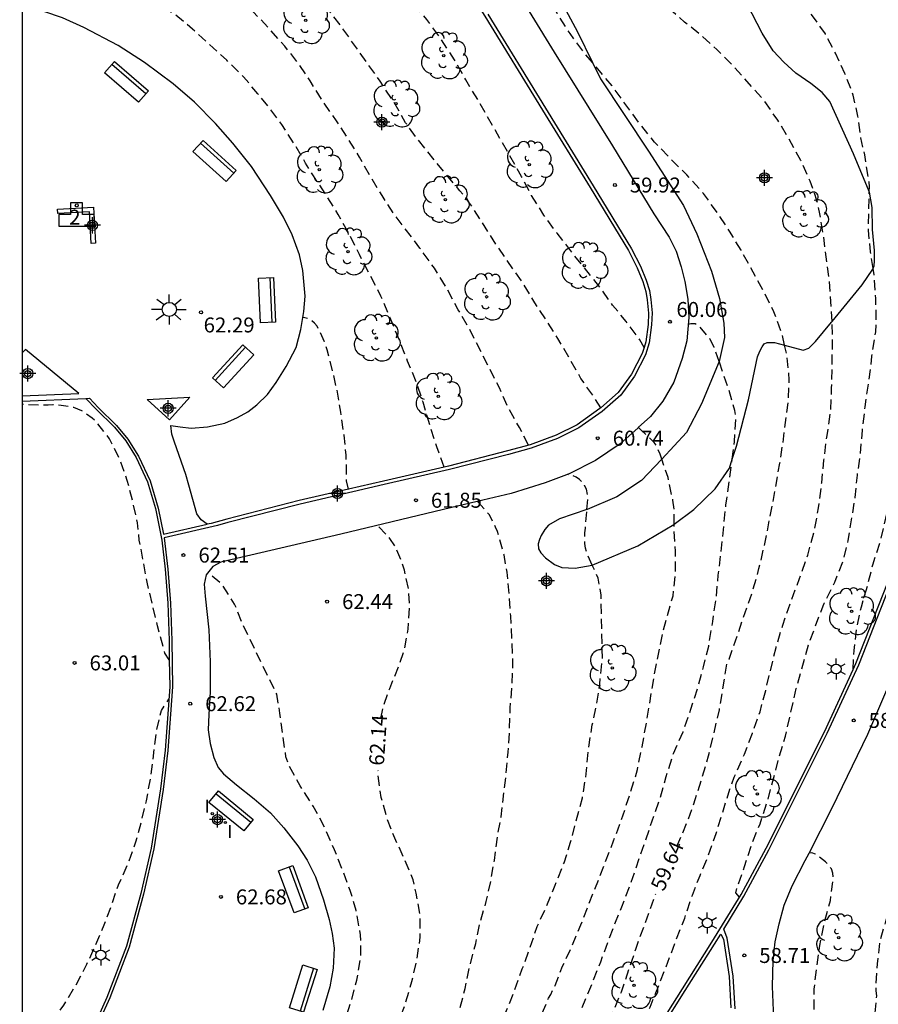
# Model space of a CAD drawing. Units: metres. Extents: x 579943 to 580298, y 4795040 to 4795291.
# Drawn here: x 579944 to 579987, y 4795106 to 4795155 of the extents above; entities that cross this region are included whole.
import ezdxf
from ezdxf.enums import TextEntityAlignment as Align

# ---------------------------------------------------------------- set-up
doc = ezdxf.new("R2010")
doc.units = ezdxf.units.M
doc.header["$MEASUREMENT"] = 0
doc.linetypes.add('TRAZOS_NORMALES', pattern=[0.75, 0.5, -0.25])
for name, color, linetype in [('010106', 9, 'Continuous'), ('020194', 31, 'TRAZOS_NORMALES'), ('020195', 30, 'TRAZOS_NORMALES'), ('020204', 9, 'Continuous'), ('020307', 24, 'Continuous'), ('020308', 9, 'Continuous'), ('060113', 4, 'Continuous'), ('080203', 152, 'Continuous'), ('080314', 152, 'Continuous'), ('090202', 1, 'Continuous'), ('100105', 3, 'Continuous'), ('100202', 3, 'Continuous'), ('200203', 4, 'Continuous'), ('210102', 4, 'Continuous'), ('250203', 9, 'Continuous'), ('250206', 9, 'Continuous'), ('270204', 9, 'Continuous'), ('270304', 9, 'Continuous'), ('Centroides', 1, 'Continuous')]:
    doc.layers.add(name, color=color, linetype=linetype)
doc.styles.add('ARIAL', font='arial.ttf', dxfattribs={"height": 1})
doc.styles.add('ARIALI', font='ariali.ttf', dxfattribs={"height": 1})
doc.styles.add('ROMANS', font='romans__.ttf', dxfattribs={"height": 1})
doc.styles.get("Standard").update_dxf_attribs({"font": 'arial.ttf'})

# ---------------------------------------------------------------- blocks, each defined once
blk = doc.blocks.new('COTAPU')
blk.add_circle((0, 0), 0.075)
blk = doc.blocks.new('FUENTE')
blk.add_lwpolyline([(-0.295, 1.179), (-0.295, 0.589), (-0.884, 0.589), (-0.884, 0), (0.884, 0), (0.884, 0.589), (0.295, 0.589), (0.295, 1.179)], close=True)
blk = doc.blocks.new('FAROLA')
for p, q in [((-0.63, 0.51), (-0.255, 0.245)), ((0, 0.355), (0, 0.755)), ((-0.355, 0), (-0.895, 0)), ((0.605, 0.49), (0.276, 0.223)), ((0.355, 0), (0.855, 0)), ((-0.65, -0.52), (-0.255, -0.24)), ((0, -0.355), (0, -0.755)), ((0.585, -0.52), (0.256, -0.246))]:
    blk.add_line(p, q)
blk.add_circle((0, 0), 0.355)
blk = doc.blocks.new('BANCO')
blk.add_line((1.125, 0.1875), (-1.125, 0.1875))
blk.add_lwpolyline([(1.125, 0.75), (1.125, 0), (-1.125, 0), (-1.125, 0.75)], close=True)
blk = doc.blocks.new('BloquePortal')
blk.add_circle((0, 0), 0.075)
at = {"flags": 5}
blk.add_attdef('INDICE', text='', height=0.75, dxfattribs=at).set_placement((0, 0), align=Align.MIDDLE_CENTER)
blk = doc.blocks.new('ARBOL')
blk.add_circle((0, 0), 0.0587)
for centre, radius, start, end in [((-0.28, 0.855), 0.3, 359.2878, 173.6078), ((0.097, 0.97), 0.21, 23.1565, 160.4665), ((0.438, 0.881), 0.24, 301.578, 139.328), ((-0.564, 0.381), 0.532, 92.28, 254.58), ((0.656, 0.288), 0.443, 319.8556, 114.7656), ((-0.091, 0.321), 0.12, 119.14, 310.56), ((0.819, -0.249), 0.383, 235.5275, 62.0275), ((-0.556, -0.339), 0.555, 142.64, 266.54), ((-0.039, -0.384), 0.21, 189.64, 323.88), ((-0.301, -0.676), 0.45, 213.78, 295.32), ((0.299, -0.624), 0.532, 224.67, 0.24)]:
    blk.add_arc(centre, radius, start, end)
blk = doc.blocks.new('FAROLJ')
for p, q in [((0, 0.248), (0, 0.528)), ((-0.215, 0.124), (-0.458, 0.264)), ((0.215, 0.124), (0.458, 0.264)), ((-0.215, -0.124), (-0.458, -0.264)), ((0, -0.248), (0, -0.528)), ((0.215, -0.124), (0.458, -0.264))]:
    blk.add_line(p, q)
blk.add_circle((0, 0), 0.248)
blk = doc.blocks.new('REIND')
blk.add_circle((0, 0), 0.055)
blk = doc.blocks.new('Centroide')
for points in [[(0.402, 0), (-0.402, 0)], [(0, -0.402), (0, 0.402)]]:
    blk.add_lwpolyline(points)
for radius in [0.256, 0.159]:
    blk.add_circle((0, 0), radius)

msp = doc.modelspace()

# ---------------------------------------------------------------- linework, layer by layer
at = {"layer": '010106'}
msp.add_lwpolyline([(579944.241, 4795040.253), (580294.231, 4795040.245), (580294.236, 4795290.238), (579944.246, 4795290.246)], close=True, dxfattribs=at)
at = {"layer": '020194', "flags": 128}
for points, elevation in [([(579985.887, 4795122.544), (579985.929, 4795123.491), (579986.07, 4795124.66), (579986.296, 4795125.675), (579986.61, 4795126.749), (579986.868, 4795127.791), (579987.285, 4795129.089), (579987.737, 4795131.071), (579988.184, 4795133.331), (579988.363, 4795134.328), (579988.546, 4795135.457), (579988.713, 4795136.614), (579988.832, 4795137.783), (579988.875, 4795138.713), (579989.105, 4795141.049), (579989.255, 4795142.155), (579989.329, 4795143.328), (579989.325, 4795144.49), (579989.278, 4795145.506), (579989.218, 4795146.655), (579989.12, 4795147.786), (579988.824, 4795149.972), (579988.776, 4795150.179), (579988.628, 4795151.396), (579988.277, 4795153.641), (579988.045, 4795154.655), (579987.799, 4795155.626), (579987.478, 4795156.711), (579986.974, 4795157.803), (579986.401, 4795158.788), (579986.138, 4795159.186), (579985.645, 4795160.085), (579985.042, 4795160.922), (579984.207, 4795161.72), (579983.256, 4795162.192), (579982.197, 4795162.631), (579981.216, 4795163.088), (579980.235, 4795163.586), (579979.216, 4795164.194), (579978.705, 4795164.589), (579978.505, 4795164.717), (579977.704, 4795165.176), (579977.327, 4795165.373), (579977.169, 4795165.464)], 58.14), ([(579975.405, 4795138.676), (579975.191, 4795139.07), (579974.506, 4795139.981), (579973.831, 4795140.805), (579973.219, 4795141.671), (579971.74, 4795143.519), (579971.045, 4795144.413), (579970.388, 4795145.308), (579969.768, 4795146.29), (579969.269, 4795147.241), (579967.099, 4795151.058), (579966.474, 4795152.09), (579965.906, 4795153.095), (579965.219, 4795154.157), (579964.525, 4795155.111), (579961.632, 4795158.549), (579960.832, 4795159.374), (579960.014, 4795160.065), (579959.188, 4795160.677), (579958.56, 4795161.075), (579957.55, 4795161.477), (579956.378, 4795161.857), (579955.277, 4795162.116), (579955.054, 4795162.203), (579953.801, 4795162.506), (579952.664, 4795162.584), (579951.645, 4795162.568), (579950.473, 4795162.462), (579948.247, 4795162.152), (579947.13, 4795162.08), (579946.027, 4795162.1), (579945.603, 4795162.154), (579945.409, 4795162.229), (579945.131, 4795162.404)], 60.14), ([(579984.83, 4795139.987), (579984.692, 4795142.009), (579984.399, 4795144.298), (579984.219, 4795145.372), (579984.073, 4795146.044), (579983.732, 4795147.009), (579983.267, 4795148.05), (579982.624, 4795149.216), (579982.105, 4795150.072), (579981.401, 4795151.083), (579979.898, 4795152.769), (579979.047, 4795153.616), (579978.228, 4795154.356), (579977.441, 4795154.984), (579976.605, 4795155.71), (579974.841, 4795157.286), (579973.289, 4795158.847), (579972.432, 4795159.678), (579971.735, 4795160.298), (579970.894, 4795160.85), (579969.917, 4795161.439), (579969.003, 4795162.089), (579968.452, 4795162.586)], 59.14), ([(579973.235, 4795135.652), (579972.898, 4795136.193), (579972.243, 4795137.128), (579971.094, 4795139.129), (579969.942, 4795140.914), (579969.316, 4795141.94), (579968.005, 4795143.824), (579966.813, 4795145.713), (579966.184, 4795146.53), (579965.464, 4795147.383), (579963.987, 4795149.2), (579963.461, 4795149.939), (579962.869, 4795150.971), (579962.181, 4795152.025), (579960.187, 4795154.831), (579959.557, 4795155.641), (579958.852, 4795156.459), (579958.432, 4795156.841), (579957.246, 4795157.651), (579956.331, 4795158.5), (579955.221, 4795159.295), (579954.191, 4795159.839), (579953.005, 4795160.176), (579951.816, 4795160.304), (579950.723, 4795160.305), (579949.581, 4795160.286), (579947.698, 4795160.132), (579946.557, 4795160.17), (579945.429, 4795160.179), (579944.243, 4795160.144)], 60.64), ([(579986.691, 4795146.496), (579986.696, 4795146.752), (579986.68, 4795146.961), (579986.465, 4795148.326), (579986.264, 4795149.191), (579986.117, 4795150.278), (579985.888, 4795151.328), (579985.47, 4795152.414), (579985.006, 4795153.422), (579984.494, 4795154.394), (579983.898, 4795155.233), (579983.145, 4795156.141), (579982.011, 4795157.309), (579981.019, 4795158.016), (579980.034, 4795158.68), (579979.085, 4795159.28), (579978.953, 4795159.346)], 58.64), ([(579969.62, 4795133.787), (579969.162, 4795134.674), (579968.584, 4795135.701), (579968.156, 4795136.651), (579966.633, 4795139.656), (579966.098, 4795140.568), (579965.524, 4795141.646), (579964.899, 4795142.645), (579964.179, 4795143.661), (579962.85, 4795145.4), (579962.276, 4795146.287), (579961.742, 4795147.167), (579961.155, 4795148.214), (579960.571, 4795149.145), (579959.989, 4795150.042), (579959.326, 4795150.992), (579958.672, 4795152.039), (579958.067, 4795152.943), (579957.403, 4795153.778), (579956.621, 4795154.662), (579955.839, 4795155.487), (579955.023, 4795156.193), (579954.097, 4795156.834), (579951.995, 4795157.848), (579950.865, 4795158.175), (579949.83, 4795158.333), (579948.73, 4795158.439), (579947.555, 4795158.577), (579946.457, 4795158.662), (579945.44, 4795158.772), (579944.243, 4795158.864)], 61.14), ([(579965.388, 4795132.679), (579965.021, 4795133.698), (579964.677, 4795134.774), (579964.334, 4795135.933), (579964.01, 4795136.919), (579963.561, 4795137.996), (579963.148, 4795139.052), (579962.223, 4795141.255), (579961.145, 4795143.334), (579960.654, 4795144.328), (579960.087, 4795145.344), (579959.429, 4795146.395), (579958.847, 4795147.272), (579958.449, 4795147.916), (579957.922, 4795148.82), (579957.251, 4795149.844), (579956.694, 4795150.609), (579956.062, 4795151.388), (579955.333, 4795152.245), (579954.492, 4795153.076), (579952.788, 4795154.632), (579951.897, 4795155.366), (579951.032, 4795155.89), (579949.965, 4795156.388), (579948.952, 4795156.768), (579947.924, 4795157.015), (579946.833, 4795157.222), (579944.518, 4795157.587), (579944.243, 4795157.59)], 61.64), ([(579986.889, 4795142.644), (579986.755, 4795143.48), (579986.656, 4795144.555), (579986.691, 4795146.496)], 58.64), ([(579980.182, 4795111.127), (579980.01, 4795111.353), (579980.061, 4795111.57), (579980.446, 4795112.68), (579980.812, 4795113.818), (579981.218, 4795114.808), (579981.586, 4795115.915), (579982.178, 4795118.157), (579982.487, 4795119.203), (579983.036, 4795121.586), (579983.653, 4795123.776), (579983.991, 4795124.724), (579984.438, 4795125.863), (579984.961, 4795126.916), (579985.376, 4795127.947), (579985.637, 4795129.012), (579985.988, 4795131.163), (579986.099, 4795132.286), (579986.249, 4795133.355), (579986.353, 4795134.529), (579986.486, 4795135.706), (579986.787, 4795137.823), (579986.818, 4795138.245), (579987.016, 4795139.455), (579987.046, 4795139.948), (579987.016, 4795141.141), (579986.942, 4795142.315), (579986.889, 4795142.644)], 58.64), ([(579973.171, 4795100.146), (579973.165, 4795100.466), (579973.861, 4795101.653), (579974.384, 4795102.699), (579975.281, 4795104.652), (579975.707, 4795105.624), (579976.604, 4795107.88), (579977.018, 4795108.994), (579977.448, 4795110.082), (579977.831, 4795111.243), (579978.216, 4795112.226), (579978.609, 4795113.167), (579979.017, 4795114.32), (579979.707, 4795116.546), (579979.929, 4795117.155), (579980.441, 4795118.301), (579980.839, 4795119.359), (579981.218, 4795120.428), (579981.504, 4795121.484), (579982.021, 4795123.647), (579982.357, 4795124.762), (579982.754, 4795125.935), (579983.198, 4795127.104), (579983.613, 4795128.274), (579983.946, 4795129.501), (579984.154, 4795130.648), (579984.311, 4795131.905), (579984.422, 4795133.037), (579984.576, 4795134.266), (579984.755, 4795135.446), (579984.806, 4795136.635), (579984.852, 4795138.874), (579984.834, 4795139.925), (579984.83, 4795139.987)], 59.14), ([(579979.17, 4795137.971), (579978.919, 4795138.702), (579978.71, 4795139.115), (579978.155, 4795139.768), (579977.964, 4795139.861), (579977.755, 4795139.868), (579977.622, 4795139.824)], 60.14), ([(579979.826, 4795133.077), (579979.936, 4795133.974), (579980.012, 4795135.105), (579979.958, 4795135.514), (579979.65, 4795136.577), (579979.17, 4795137.971)], 60.14), ([(579951.619, 4795123.022), (579951.393, 4795123.367), (579951.032, 4795124.736), (579950.509, 4795126.912), (579950.114, 4795129.024), (579950.019, 4795129.897), (579949.798, 4795130.934), (579949.512, 4795132.015), (579949.166, 4795133.009), (579948.627, 4795134.097), (579947.932, 4795134.99), (579947.755, 4795135.138), (579947.241, 4795135.498), (579946.828, 4795135.672), (579946.196, 4795135.776), (579945.777, 4795135.803), (579945.54, 4795135.783), (579944.415, 4795135.815), (579944.243, 4795135.835)], 62.64), ([(579976.295, 4795133.089), (579976.215, 4795133.326), (579976.046, 4795133.739), (579975.91, 4795133.915), (579975.765, 4795134.064), (579975.168, 4795134.643), (579975.12, 4795134.666)], 60.64), ([(579959.92, 4795081.752), (579959.866, 4795082.107), (579960.405, 4795083.34), (579960.871, 4795084.326), (579961.397, 4795085.284), (579961.889, 4795086.313), (579964.172, 4795091.365), (579965.147, 4795093.401), (579965.661, 4795094.363), (579967.491, 4795097.408), (579968.058, 4795098.288), (579968.813, 4795099.402), (579969.442, 4795100.395), (579969.972, 4795101.331), (579971.105, 4795103.092), (579971.628, 4795103.98), (579972.84, 4795106.895), (579973.234, 4795107.894), (579973.974, 4795109.889), (579974.298, 4795110.655), (579974.75, 4795111.845), (579976.218, 4795116.126), (579976.516, 4795117.177), (579976.882, 4795118.327), (579977.362, 4795119.419), (579977.756, 4795120.562), (579978.093, 4795121.619), (579978.389, 4795122.684), (579978.645, 4795123.719), (579978.85, 4795124.952), (579979.029, 4795126.16), (579979.128, 4795127.277), (579979.275, 4795128.464), (579979.506, 4795130.773), (579979.8, 4795132.861), (579979.826, 4795133.077)], 60.14), ([(579976.92, 4795129.829), (579976.921, 4795130.572), (579976.851, 4795131.026), (579976.609, 4795132.164), (579976.295, 4795133.089)], 60.64), ([(579972.545, 4795130.558), (579972.592, 4795131.13), (579972.525, 4795131.576), (579972.43, 4795131.765), (579972.311, 4795131.926), (579972.171, 4795132.069), (579972.003, 4795132.185), (579971.816, 4795132.263), (579971.553, 4795132.313)], 61.14), ([(579948.668, 4795069.399), (579949.022, 4795069.584), (579949.191, 4795069.742), (579949.579, 4795070.26), (579950.049, 4795071.314), (579950.479, 4795072.41), (579950.802, 4795073.381), (579951.223, 4795074.394), (579951.707, 4795075.391), (579952.605, 4795077.367), (579953.214, 4795078.322), (579953.829, 4795079.207), (579954.367, 4795080.051), (579954.983, 4795081.054), (579955.556, 4795081.946), (579956.159, 4795082.992), (579957.173, 4795086.1), (579957.61, 4795087.202), (579958.08, 4795088.235), (579958.57, 4795089.191), (579959.796, 4795091.191), (579961.603, 4795094.257), (579962.179, 4795095.358), (579962.607, 4795096.378), (579963.015, 4795097.411), (579963.845, 4795099.617), (579964.197, 4795100.595), (579964.668, 4795101.732), (579964.853, 4795102.141), (579965.438, 4795103.423), (579965.794, 4795104.123), (579966.163, 4795105.463), (579966.439, 4795106.554), (579966.666, 4795107.652), (579966.971, 4795108.818), (579967.176, 4795109.805), (579967.501, 4795110.915), (579967.727, 4795111.922), (579967.905, 4795112.979), (579968.057, 4795114.161), (579968.241, 4795115.162), (579968.493, 4795117.283), (579968.595, 4795118.403), (579968.669, 4795119.524), (579968.702, 4795120.624), (579968.805, 4795121.82), (579968.837, 4795122.955), (579968.728, 4795125.213), (579968.662, 4795126.237), (579968.542, 4795127.415), (579968.398, 4795128.287), (579968.062, 4795129.453), (579967.967, 4795129.677), (579967.66, 4795130.286), (579967.075, 4795130.947), (579967.042, 4795130.96)], 61.64), ([(579972.815, 4795127.772), (579972.527, 4795128.416), (579972.474, 4795128.62), (579972.439, 4795128.862), (579972.435, 4795129.388), (579972.468, 4795129.62), (579972.545, 4795130.558)], 61.14), ([(579955.531, 4795075.932), (579955.567, 4795076.291), (579955.792, 4795076.893), (579956.293, 4795077.91), (579956.851, 4795078.982), (579957.366, 4795079.935), (579957.978, 4795080.825), (579958.604, 4795081.818), (579959.141, 4795082.814), (579959.622, 4795083.851), (579960.068, 4795084.876), (579960.443, 4795085.811), (579961.776, 4795088.981), (579962.181, 4795090.055), (579962.663, 4795091.183), (579962.77, 4795091.363), (579962.919, 4795091.535), (579963.033, 4795091.701), (579963.61, 4795092.654), (579964.82, 4795094.531), (579965.976, 4795096.485), (579966.85, 4795098.27), (579967.336, 4795099.147), (579967.85, 4795100.018), (579968.364, 4795100.937), (579968.873, 4795101.988), (579969.348, 4795103.04), (579970.241, 4795105.151), (579970.616, 4795106.079), (579970.73, 4795106.266), (579970.959, 4795106.708), (579971.321, 4795107.67), (579971.78, 4795108.652), (579972.241, 4795109.746), (579973.881, 4795113.957), (579974.243, 4795114.92), (579974.614, 4795116.029), (579974.949, 4795117.083), (579975.074, 4795117.534), (579975.306, 4795118.673), (579975.524, 4795119.847), (579975.905, 4795122.16), (579976.123, 4795123.306), (579976.362, 4795124.459), (579976.86, 4795126.228), (579976.987, 4795127.326), (579976.975, 4795128.468), (579976.92, 4795129.479), (579976.92, 4795129.829)], 60.64), ([(579950.967, 4795070.247), (579951.059, 4795070.586), (579951.161, 4795070.759), (579951.807, 4795072.041), (579953.29, 4795075.052), (579953.826, 4795075.99), (579954.323, 4795076.924), (579954.827, 4795077.916), (579955.28, 4795078.872), (579956.194, 4795080.896), (579956.703, 4795081.911), (579957.045, 4795082.528), (579957.588, 4795083.617), (579958.152, 4795084.645), (579958.692, 4795085.732), (579959.202, 4795086.821), (579960.262, 4795088.867), (579960.742, 4795089.762), (579962.242, 4795092.86), (579962.87, 4795093.907), (579963.418, 4795094.859), (579964.058, 4795096.22), (579964.67, 4795097.32), (579965.214, 4795098.388), (579966.25, 4795100.555), (579966.801, 4795101.586), (579967.072, 4795102.163), (579967.492, 4795103.16), (579968.47, 4795105.339), (579968.901, 4795106.429), (579969.307, 4795107.538), (579969.67, 4795108.537), (579970.05, 4795109.66), (579970.488, 4795110.6), (579970.958, 4795111.729), (579971.399, 4795112.858), (579971.727, 4795113.887), (579972.319, 4795116.114), (579972.507, 4795117.31), (579972.612, 4795118.508), (579972.813, 4795119.768), (579973.035, 4795120.783), (579973.185, 4795121.811), (579973.323, 4795123.051), (579973.256, 4795126.265), (579973.105, 4795127.123), (579972.815, 4795127.772)], 61.14), ([(579950.58, 4795095.922), (579950.813, 4795095.375), (579951.014, 4795095.313), (579951.235, 4795095.357), (579951.458, 4795095.424), (579951.654, 4795095.503), (579951.831, 4795095.608), (579954.575, 4795097.892), (579955.593, 4795098.586), (579956.501, 4795099.173), (579957.339, 4795099.867), (579958.08, 4795100.726), (579958.789, 4795101.763), (579959.369, 4795102.668), (579959.899, 4795103.655), (579960.384, 4795104.819), (579960.731, 4795105.909), (579961.016, 4795106.971), (579961.216, 4795108.145), (579961.206, 4795109.251), (579960.98, 4795110.473), (579960.682, 4795111.473), (579960.278, 4795112.549), (579959.894, 4795113.506), (579959.411, 4795114.607), (579958.834, 4795115.692), (579958.183, 4795116.71), (579957.61, 4795117.742), (579957.463, 4795118.161), (579957.164, 4795120.348), (579957, 4795121.301), (579955.326, 4795124.743), (579954.89, 4795125.824), (579954.287, 4795126.771), (579953.561, 4795127.408)], 62.64), ([(579975.806, 4795050.607), (579975.793, 4795051.93), (579975.914, 4795053.009), (579976.099, 4795054.078), (579976.388, 4795055.06), (579977.061, 4795057.209), (579977.314, 4795058.091), (579977.756, 4795059.175), (579978.174, 4795060.329), (579978.526, 4795061.465), (579978.95, 4795062.635), (579979.799, 4795064.809), (579980.14, 4795065.794), (579980.47, 4795067.139), (579980.78, 4795068.104), (579982.088, 4795072.429), (579982.436, 4795073.377), (579983.25, 4795075.409), (579983.635, 4795076.591), (579983.924, 4795077.653), (579984.17, 4795078.661), (579984.428, 4795079.845), (579984.566, 4795080.912), (579984.671, 4795081.947), (579984.751, 4795082.962), (579984.845, 4795085.21), (579984.863, 4795086.355), (579984.883, 4795086.582), (579985.173, 4795088.762), (579985.393, 4795090.921), (579985.527, 4795092.032), (579985.688, 4795093.115), (579985.913, 4795094.255), (579986.105, 4795095.365), (579986.26, 4795096.494), (579986.25, 4795096.742), (579986.431, 4795099.077), (579986.846, 4795103.897), (579986.964, 4795105.011), (579987.064, 4795106.199), (579987.037, 4795106.438), (579987.031, 4795106.7), (579987.112, 4795107.801), (579987.232, 4795108.959), (579987.563, 4795110.051), (579988.067, 4795111.062), (579988.372, 4795112.145), (579988.516, 4795113.15), (579988.623, 4795114.189), (579988.7, 4795115.204), (579988.709, 4795116.398), (579988.676, 4795117.616), (579988.743, 4795118.791), (579988.869, 4795120.023), (579989.082, 4795121.154), (579989.391, 4795122.351), (579989.596, 4795123.38), (579989.755, 4795124.451), (579989.748, 4795124.665), (579989.719, 4795124.878), (579989.616, 4795125.288), (579989.502, 4795125.47), (579989.297, 4795125.633)], 58.14), ([(579944.242, 4795102.261), (579944.508, 4795102.713), (579945.595, 4795104.714), (579946.336, 4795105.725), (579946.933, 4795106.718), (579947.486, 4795107.772), (579947.916, 4795108.714), (579948.358, 4795109.757), (579948.713, 4795110.693), (579949.072, 4795111.758), (579949.561, 4795112.836), (579949.941, 4795113.915), (579950.218, 4795114.897), (579950.472, 4795115.969), (579950.696, 4795117.179), (579950.975, 4795119.458), (579951.219, 4795120.487), (579951.593, 4795121.057)], 62.64), ([(579965.42, 4795040.253), (579965.141, 4795041.007), (579965.092, 4795041.492), (579965.097, 4795042.621), (579965.253, 4795043.685), (579965.39, 4795044.365), (579965.709, 4795045.462), (579966.19, 4795046.511), (579966.701, 4795047.389), (579967.291, 4795048.292), (579967.903, 4795049.1), (579968.606, 4795049.992), (579969.335, 4795050.849), (579970.169, 4795051.77), (579970.829, 4795052.698), (579971.494, 4795053.685), (579972.06, 4795054.635), (579973.053, 4795056.699), (579973.554, 4795057.68), (579974.109, 4795058.697), (579974.661, 4795059.761), (579975.28, 4795060.684), (579977.556, 4795064.398), (579978.153, 4795065.488), (579978.595, 4795066.439), (579978.845, 4795067.069), (579979.149, 4795068.027), (579979.453, 4795069.057), (579980.021, 4795071.222), (579980.26, 4795072.197), (579980.75, 4795074.425), (579981.031, 4795075.576), (579981.369, 4795076.733), (579982.186, 4795079.08), (579982.54, 4795080.279), (579982.812, 4795081.467), (579982.934, 4795082.59), (579983.256, 4795086.171), (579983.318, 4795087.325), (579983.51, 4795089.734), (579983.67, 4795092.211), (579983.784, 4795093.236), (579983.878, 4795094.371), (579983.888, 4795095.577), (579983.845, 4795096.64), (579983.831, 4795097.743), (579983.901, 4795098.783), (579983.942, 4795099.738), (579983.957, 4795100.786), (579983.977, 4795104.345), (579983.932, 4795105.454), (579983.933, 4795106.519), (579984.047, 4795107.533), (579984.209, 4795108.713), (579984.468, 4795109.934), (579984.749, 4795110.962), (579984.895, 4795112.122), (579984.865, 4795112.333), (579984.794, 4795112.557), (579984.667, 4795112.732), (579984.505, 4795112.902), (579984.002, 4795113.298), (579983.808, 4795113.359), (579983.673, 4795113.341)], 58.64)]:
    msp.add_lwpolyline(points, dxfattribs=dict(at, elevation=elevation))
at = {"layer": '020195', "flags": 128}
for points, elevation in [([(579972.819, 4795152.962), (579972.384, 4795153.477), (579971.701, 4795154.405), (579971.064, 4795155.4), (579969.805, 4795157.551), (579969.28, 4795158.477), (579968.62, 4795159.515), (579967.887, 4795160.46), (579967.726, 4795160.585), (579967.335, 4795160.776), (579967.119, 4795160.784), (579966.903, 4795160.736), (579966.748, 4795160.606), (579966.652, 4795160.411)], 59.64), ([(579982.453, 4795138.793), (579982.322, 4795139.35), (579981.914, 4795140.473), (579981.365, 4795141.557), (579980.271, 4795143.555), (579979.684, 4795144.51), (579979.034, 4795145.497), (579978.379, 4795146.397), (579977.548, 4795147.329), (579976.814, 4795148.056), (579975.936, 4795148.968), (579975.168, 4795149.914), (579973.803, 4795151.797), (579972.819, 4795152.962)], 59.64), ([(579958.313, 4795140.188), (579958.292, 4795140.188)], 62.14), ([(579960.595, 4795131.58), (579960.505, 4795131.99), (579960.483, 4795133.285), (579960.375, 4795134.282), (579960.206, 4795135.44), (579960.043, 4795136.444), (579959.803, 4795137.505), (579959.528, 4795138.56), (579959.4, 4795138.958), (579959.032, 4795139.749), (579958.895, 4795139.903), (579958.722, 4795140.038), (579958.542, 4795140.13), (579958.34, 4795140.188), (579958.313, 4795140.188)], 62.14), ([(579977.049, 4795113.677), (579977.589, 4795114.934), (579977.992, 4795116.071), (579978.644, 4795118.219), (579979.182, 4795120.526), (579979.561, 4795122.821), (579979.664, 4795123.06), (579980.845, 4795126.45), (579981.167, 4795127.596), (579981.419, 4795128.664), (579981.838, 4795130.764), (579982.213, 4795132.88), (579982.364, 4795133.881), (579982.636, 4795135.962), (579982.686, 4795137.049), (579982.576, 4795138.268), (579982.453, 4795138.793)], 59.64), ([(579960.598, 4795131.564), (579960.595, 4795131.58)], 62.14), ([(579962.222, 4795120.082), (579962.323, 4795120.62), (579962.667, 4795121.592), (579963.111, 4795122.708), (579963.412, 4795123.582), (579963.582, 4795124.57), (579963.671, 4795125.739), (579963.603, 4795126.596), (579963.397, 4795127.517), (579963.262, 4795127.957), (579962.936, 4795128.727), (579962.675, 4795129.105), (579962.056, 4795129.766)], 62.14), ([(579949.22, 4795077.175), (579949.724, 4795077.522), (579949.851, 4795077.688), (579950.516, 4795078.712), (579951.084, 4795079.75), (579951.694, 4795080.788), (579952.769, 4795082.456), (579954.569, 4795085.396), (579955.137, 4795086.469), (579955.487, 4795087.301), (579956.31, 4795089.486), (579956.76, 4795090.589), (579956.931, 4795090.97), (579957.429, 4795091.968), (579957.983, 4795092.978), (579958.978, 4795094.967), (579959.442, 4795095.902), (579959.948, 4795097.018), (579960.445, 4795098.03), (579961.207, 4795100.25), (579961.873, 4795102.068), (579962.337, 4795103.114), (579962.656, 4795103.731), (579963.436, 4795105.756), (579963.776, 4795106.909), (579964.031, 4795108.062), (579964.196, 4795109.133), (579964.193, 4795110.212), (579963.982, 4795111.342), (579963.835, 4795112.012), (579963.394, 4795113.067), (579962.917, 4795114.089), (579962.53, 4795115.068), (579962.242, 4795116.123), (579962.079, 4795117.252), (579962.075, 4795117.489)], 62.14), ([(579965.261, 4795089.114), (579965.234, 4795089.467), (579965.765, 4795090.661), (579966.774, 4795092.606), (579967.996, 4795094.78), (579969.146, 4795096.928), (579970.156, 4795098.973), (579971.058, 4795100.47), (579971.781, 4795101.443), (579972.383, 4795102.371), (579973.458, 4795104.416), (579974.269, 4795106.386), (579974.993, 4795108.528), (579975.994, 4795111.306)], 59.64)]:
    msp.add_lwpolyline(points, dxfattribs=dict(at, elevation=elevation))
at = {"layer": '060113', "flags": 128}
for points in [[(579979.966, 4795105.545), (579979.879, 4795107.176), (579979.578, 4795109.086), (579979.403, 4795109.54), (579980.411, 4795111.193), (579981.668, 4795113.512), (579984.585, 4795119.345), (579986.171, 4795122.777), (579988.439, 4795128.549), (579989.642, 4795131.696), (579990.646, 4795134.532), (579991.456, 4795136.96), (579992.13, 4795139.138), (579993.099, 4795142.416), (579993.864, 4795145.675), (579994.448, 4795148.033), (579994.867, 4795149.884), (579995.265, 4795152.38), (579995.605, 4795154.179), (579995.789, 4795155.795)], [(579967.575, 4795155.374), (579970.466, 4795150.668), (579972.857, 4795146.786), (579974.778, 4795143.63), (579975.23, 4795142.748), (579975.517, 4795142.047), (579975.677, 4795141.532), (579975.746, 4795141.09), (579975.81, 4795140.409), (579975.788, 4795139.82), (579975.668, 4795138.92), (579975.481, 4795138.312), (579974.934, 4795137.244), (579974.246, 4795136.297), (579973.302, 4795135.473), (579972.143, 4795134.653), (579971.073, 4795134.117), (579969.752, 4795133.638), (579968.617, 4795133.319), (579965.657, 4795132.557), (579962.386, 4795131.813), (579958.168, 4795130.833), (579954.551, 4795129.904), (579954.038, 4795129.763), (579951.361, 4795129.141), (579951.55, 4795127.579), (579951.679, 4795125.874), (579951.74, 4795123.992), (579951.773, 4795121.675), (579951.543, 4795118.483), (579951.315, 4795116.538), (579950.838, 4795113.559), (579950.329, 4795111.285), (579949.603, 4795108.638), (579948.638, 4795106.086), (579947.608, 4795103.812)], [(579947.433, 4795136.128), (579947.612, 4795136.136), (579948.053, 4795135.677), (579948.966, 4795134.773), (579949.545, 4795134.084), (579950.077, 4795133.23), (579950.656, 4795131.997), (579951.062, 4795130.635), (579951.32, 4795129.318), (579953.516, 4795129.828)], [(579975.166, 4795102.787), (579977.473, 4795106.455), (579978.944, 4795108.787), (579979.249, 4795109.288), (579979.384, 4795109.033), (579979.68, 4795107.155), (579979.76, 4795105.596)]]:
    msp.add_lwpolyline(points, dxfattribs=at)
at = {"layer": '100105', "flags": 128}
for points in [[(579968.452, 4795162.586), (579968.431, 4795162.532), (579968.402, 4795162.284), (579968.444, 4795161.915), (579968.686, 4795161.188), (579969.358, 4795159.674), (579970.419, 4795157.593), (579972.065, 4795154.49), (579972.819, 4795152.962)], [(579966.652, 4795160.411), (579967.673, 4795158.731), (579970.899, 4795153.48), (579973.82, 4795148.784), (579975.901, 4795145.384), (579976.659, 4795144.208), (579977.012, 4795143.498), (579977.266, 4795142.72), (579977.451, 4795141.977), (579977.607, 4795141.096), (579977.656, 4795140.174), (579977.543, 4795139.017), (579977.321, 4795138.12), (579976.892, 4795136.934), (579976.342, 4795135.992), (579975.731, 4795135.226), (579975.12, 4795134.666)], [(579986.691, 4795146.496), (579985.9, 4795148.385), (579984.722, 4795151.003), (579984.332, 4795151.459), (579983.768, 4795151.907), (579983.014, 4795152.423), (579982.414, 4795152.97), (579981.88, 4795153.548), (579981.326, 4795154.43), (579979.843, 4795157.312), (579978.953, 4795159.346)], [(579966.285, 4795157.105), (579967.423, 4795155.28), (579970.314, 4795150.575), (579972.705, 4795146.693), (579974.622, 4795143.543), (579975.067, 4795142.674), (579975.348, 4795141.987), (579975.502, 4795141.492), (579975.568, 4795141.069), (579975.631, 4795140.405), (579975.609, 4795139.836), (579975.492, 4795138.96), (579975.405, 4795138.676)], [(579958.313, 4795140.188), (579958.36, 4795140.481), (579958.425, 4795141.252), (579958.311, 4795142.536), (579958.145, 4795143.329), (579957.776, 4795144.321), (579957.335, 4795145.206), (579956.692, 4795146.3), (579955.739, 4795147.745), (579954.807, 4795148.918), (579953.933, 4795149.897), (579952.872, 4795150.972), (579951.807, 4795151.898), (579950.376, 4795152.966), (579949.063, 4795153.807), (579947.331, 4795154.707), (579946.262, 4795155.194), (579945.323, 4795155.514), (579944.461, 4795155.714), (579944.243, 4795155.751)], [(579972.819, 4795152.962), (579973.224, 4795152.141), (579975.636, 4795148.508), (579977.377, 4795145.801), (579978.055, 4795144.374), (579978.78, 4795142.511), (579979.183, 4795141.14), (579979.407, 4795139.905), (579979.445, 4795139.176), (579979.171, 4795137.972), (579979.17, 4795137.971)], [(579986.889, 4795142.644), (579986.935, 4795142.766), (579986.959, 4795143.027), (579986.955, 4795143.54), (579986.854, 4795144.596), (579986.841, 4795145.7), (579986.706, 4795146.461), (579986.691, 4795146.496)], [(579984.83, 4795139.987), (579986.339, 4795141.812), (579986.872, 4795142.597), (579986.889, 4795142.644)], [(579953.516, 4795129.828), (579953.212, 4795130.047), (579952.989, 4795130.34), (579952.598, 4795131.786), (579952.438, 4795132.314), (579951.885, 4795133.935), (579951.747, 4795134.329), (579951.7, 4795134.762), (579952.165, 4795134.702), (579952.708, 4795134.636), (579953.525, 4795134.709), (579954.4, 4795134.88), (579955.043, 4795135.168), (579955.552, 4795135.449), (579955.996, 4795135.797), (579956.545, 4795136.323), (579956.967, 4795136.922), (579957.468, 4795137.728), (579957.968, 4795138.685), (579958.215, 4795139.579), (579958.313, 4795140.188)], [(579982.453, 4795138.793), (579983.383, 4795138.551), (579983.656, 4795138.642), (579983.997, 4795138.978), (579984.801, 4795139.952), (579984.83, 4795139.987)], [(579975.405, 4795138.676), (579975.314, 4795138.38), (579974.781, 4795137.339), (579974.113, 4795136.419), (579973.235, 4795135.652)], [(579979.826, 4795133.077), (579980.035, 4795133.74), (579980.633, 4795136.05), (579981.087, 4795138.212), (579981.203, 4795138.486), (579981.319, 4795138.707), (579981.428, 4795138.859), (579981.577, 4795138.926), (579981.942, 4795138.924), (579982.45, 4795138.793), (579982.453, 4795138.793)], [(579944.243, 4795136.256), (579947.09, 4795136.379), (579944.411, 4795138.572), (579944.243, 4795138.411)], [(579979.17, 4795137.971), (579978.286, 4795135.852), (579977.53, 4795134.427), (579976.295, 4795133.089)], [(579950.509, 4795136.066), (579952.647, 4795136.194), (579951.622, 4795135.051), (579950.509, 4795136.066)], [(579944.243, 4795135.992), (579947.433, 4795136.128)], [(579947.433, 4795136.128), (579947.957, 4795135.583), (579948.867, 4795134.682), (579949.436, 4795134.005), (579949.959, 4795133.166), (579950.53, 4795131.949), (579950.931, 4795130.603), (579951.239, 4795129.032), (579951.416, 4795127.566), (579951.545, 4795125.867), (579951.605, 4795123.989), (579951.619, 4795123.022)], [(579973.235, 4795135.652), (579973.191, 4795135.614), (579972.05, 4795134.807), (579971.001, 4795134.282), (579969.696, 4795133.808), (579968.569, 4795133.492), (579965.614, 4795132.731), (579965.388, 4795132.679)], [(579975.12, 4795134.666), (579975.094, 4795134.642), (579974.204, 4795133.859), (579972.971, 4795133.011), (579971.657, 4795132.352), (579970.45, 4795131.901), (579968.74, 4795131.367), (579967.042, 4795130.96)], [(579985.887, 4795122.544), (579986.024, 4795122.841), (579988.29, 4795128.608), (579989.492, 4795131.752), (579990.469, 4795134.512)], [(579976.295, 4795133.089), (579976.275, 4795133.067), (579975.275, 4795132.008), (579974.041, 4795131.19), (579972.555, 4795130.562), (579972.545, 4795130.558)], [(579976.92, 4795129.829), (579977.894, 4795130.561), (579978.963, 4795131.592), (579979.685, 4795132.628), (579979.826, 4795133.077)], [(579965.388, 4795132.679), (579962.345, 4795131.987), (579960.595, 4795131.58)], [(579960.595, 4795131.58), (579958.125, 4795131.007), (579954.505, 4795130.077), (579953.707, 4795129.858), (579953.516, 4795129.828)], [(579967.042, 4795130.96), (579965.357, 4795130.556), (579960.211, 4795129.33), (579954.196, 4795127.914), (579953.795, 4795127.703), (579953.461, 4795127.282), (579953.364, 4795126.816), (579953.412, 4795126.222), (579953.597, 4795124.538), (579953.659, 4795122.932), (579953.658, 4795121.417), (579953.6, 4795120.281), (579953.569, 4795119.521), (579953.657, 4795118.843), (579953.842, 4795118.128), (579954.059, 4795117.637), (579954.327, 4795117.312), (579954.989, 4795116.772), (579955.872, 4795116.069), (579956.686, 4795115.367), (579957.352, 4795114.611), (579958.066, 4795113.714), (579958.53, 4795112.996), (579958.937, 4795112.146), (579959.34, 4795110.996), (579959.633, 4795110.022), (579959.777, 4795109.315), (579959.878, 4795108.587), (579959.829, 4795107.583), (579959.662, 4795106.643), (579959.318, 4795105.455)], [(579972.545, 4795130.558), (579971.178, 4795130.096), (579970.613, 4795129.782), (579970.436, 4795129.564), (579970.246, 4795129.254), (579970.164, 4795129.055), (579970.103, 4795128.834), (579970.125, 4795128.592), (579970.234, 4795128.382), (579970.474, 4795128.14), (579970.926, 4795127.797), (579971.283, 4795127.658), (579971.955, 4795127.627), (579972.801, 4795127.766), (579972.815, 4795127.772)], [(579972.815, 4795127.772), (579975.088, 4795128.734), (579976.9, 4795129.814), (579976.92, 4795129.829)], [(579983.673, 4795113.341), (579984.839, 4795115.616), (579986.619, 4795119.298), (579987.73, 4795121.881), (579989.297, 4795125.633)], [(579951.619, 4795123.022), (579951.638, 4795121.679), (579951.409, 4795118.496), (579951.182, 4795116.556), (579950.706, 4795113.584), (579950.198, 4795111.318), (579949.475, 4795108.681), (579948.495, 4795106.103), (579947.486, 4795103.868), (579945.957, 4795100.678), (579944.242, 4795097.463)], [(579965.261, 4795089.114), (579965.997, 4795090.14), (579967.94, 4795092.807), (579969.704, 4795095.218), (579971.321, 4795097.554), (579972.902, 4795099.751), (579975.032, 4795102.876), (579977.338, 4795106.541), (579978.808, 4795108.872), (579980.272, 4795111.274), (579981.526, 4795113.587), (579984.441, 4795119.415), (579985.887, 4795122.544)], [(579981.922, 4795104.655), (579981.851, 4795106.655), (579981.876, 4795107.967), (579981.975, 4795108.902), (579982.172, 4795109.803), (579982.436, 4795110.736), (579982.825, 4795111.706), (579983.483, 4795112.97), (579983.673, 4795113.341)]]:
    msp.add_lwpolyline(points, dxfattribs=at)
at = {"layer": '210102', "flags": 128}
msp.add_lwpolyline([(579947.82, 4795145.706), (579947.915, 4795143.899), (579947.702, 4795143.888), (579947.618, 4795145.482), (579946.024, 4795145.396), (579946.012, 4795145.609), (579947.82, 4795145.706)], dxfattribs=at)

# ---------------------------------------------------------------- block references
at = {"layer": '020204', "rotation": 359.9987685839998}
for p in [(579973.944, 4795146.819, 59.916), (579953.207, 4795140.44, 62.285), (579976.7, 4795139.967, 60.058), (579973.087, 4795134.134, 60.736), (579963.977, 4795131.023, 61.848), (579952.327, 4795128.276, 62.508), (579959.525, 4795125.945, 62.435), (579946.871, 4795122.874, 63.007), (579952.665, 4795120.831, 62.618), (579985.914, 4795119.991, 58.218), (579954.204, 4795111.149, 62.675), (579980.43, 4795108.213, 58.705)]:
    msp.add_blockref('COTAPU', p, dxfattribs=at)
at = {"layer": '080203', "rotation": 359.9987685915977}
msp.add_blockref('BloquePortal', (579946.982, 4795145.801), dxfattribs=at)
at = {"layer": '090202'}
for p, rotation in [((579949.72, 4795152.276), 139.1973551590274), ((579954.142, 4795148.301), 137.7725192486068), ((579956.886, 4795141.067), 92.47143149057263), ((579954.537, 4795137.987), 227.4199808750901), ((579954.951, 4795115.745), 140.8151483853749), ((579958.191, 4795111.66), 110.2807381348799), ((579958.685, 4795106.445), 72.58782932672166)]:
    msp.add_blockref('BANCO', p, dxfattribs=dict(at, rotation=rotation))
at = {"layer": '100202', "rotation": 359.9987685839998}
for p in [(579958.451, 4795155.068), (579965.367, 4795153.306), (579962.977, 4795150.89), (579969.654, 4795147.844), (579959.131, 4795147.585), (579965.453, 4795146.083), (579983.459, 4795145.348), (579960.58, 4795143.482), (579972.41, 4795142.781), (579967.52, 4795141.217), (579961.995, 4795139.159), (579965.095, 4795136.227), (579985.81, 4795125.454), (579973.816, 4795122.621), (579981.09, 4795116.308), (579985.163, 4795109.108), (579974.904, 4795106.722)]:
    msp.add_blockref('ARBOL', p, dxfattribs=at)
at = {"layer": '200203', "rotation": 359.9987685839998}
msp.add_blockref('FUENTE', (579946.967, 4795144.753), dxfattribs=at)
at = {"layer": '250203', "rotation": 359.9987685839998}
for p in [(579985.033, 4795122.569), (579978.574, 4795109.846), (579948.186, 4795108.234)]:
    msp.add_blockref('FAROLJ', p, dxfattribs=at)
at = {"layer": '250206', "rotation": 359.9987685839998}
msp.add_blockref('FAROLA', (579951.615, 4795140.586), dxfattribs=at)
at = {"layer": '270204', "rotation": 359.9987685839998}
for p in [(579953.771, 4795115.316, 62.702), (579954.428, 4795114.874, 62.711)]:
    msp.add_blockref('REIND', p, dxfattribs=at)
at = {"layer": 'Centroides', "rotation": 359.9987685839998}
for p in [(579962.273, 4795149.969), (579981.442, 4795147.179), (579947.763, 4795144.8), (579944.523, 4795137.37), (579951.563, 4795135.63), (579960.042, 4795131.36), (579970.522, 4795126.98), (579954.032, 4795115.021)]:
    msp.add_blockref('Centroide', p, dxfattribs=at)

# ---------------------------------------------------------------- texts
at = {"layer": '020307', "style": 'ARIALI'}
for s, rotation, p in [('62.14', 86.3748, (579962.37, 4795117.707)), ('59.64', 66.1628, (579976.394, 4795111.39))]:
    msp.add_text(s, height=0.75, rotation=rotation, dxfattribs=at).set_placement(p)
at = {"layer": '020308', "style": 'ARIAL'}
for s, p in [('59.92', (579974.694, 4795146.444)), ('60.06', (579977.029, 4795140.208)), ('62.29', (579953.338, 4795139.432)), ('60.74', (579973.837, 4795133.759)), ('61.85', (579964.727, 4795130.648)), ('62.51', (579953.077, 4795127.901)), ('62.44', (579960.275, 4795125.57)), ('63.01', (579947.621, 4795122.499)), ('62.62', (579953.415, 4795120.456)), ('58.22', (579986.664, 4795119.616)), ('62.68', (579954.954, 4795110.774)), ('58.71', (579981.18, 4795107.838))]:
    msp.add_text(s, height=0.75, rotation=359.9988, dxfattribs=at).set_placement(p)
at = {"layer": '080314', "style": 'ARIALI'}
msp.add_text('2', height=0.75, rotation=359.0796, dxfattribs=at).set_placement((579946.597, 4795144.837))
at = {"layer": '270304', "style": 'ROMANS'}
for p in [(579953.391, 4795115.375), (579954.525, 4795114.102)]:
    msp.add_text('I', height=0.65, rotation=359.9988, dxfattribs=at).set_placement(p)

doc.saveas('drawing.dxf')
